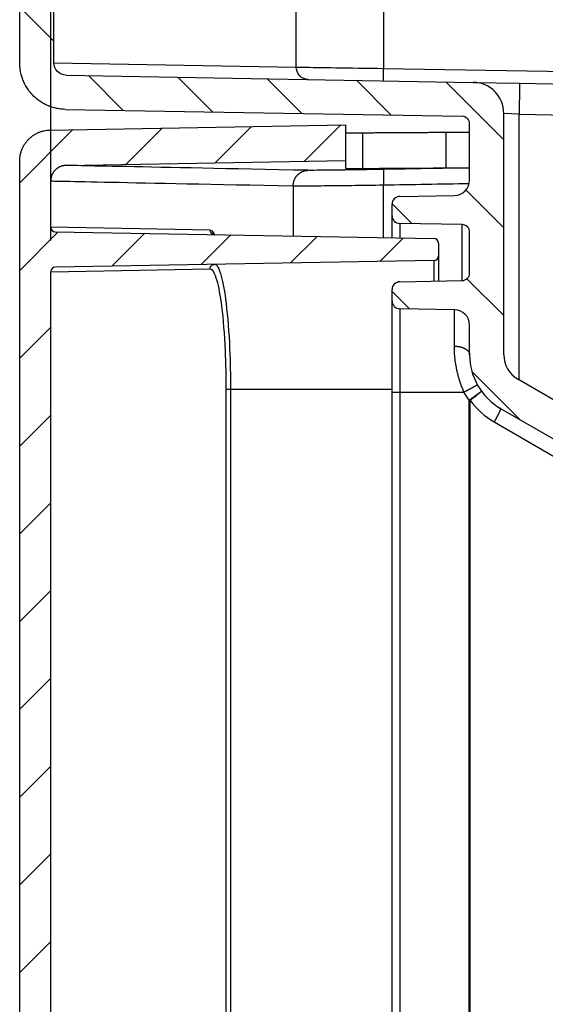
# Model space of a CAD drawing. Extents: x 202 to 2340, y 35 to 1418.
# Drawn here: x 202 to 236, y 992 to 1055 of the extents above; entities that cross this region are included whole.
import ezdxf

# ---------------------------------------------------------------- set-up
doc = ezdxf.new("R2010")
doc.units = 0
doc.header["$MEASUREMENT"] = 0
doc.layers.get('0').update_dxf_attribs({"linetype": 'CONTINUOUS'})
doc.layers.add('1', color=7, linetype='CONTINUOUS')
doc.styles.get("Standard").update_dxf_attribs({"font": 'monotxt.shx'})
doc.dimstyles.new('DSTYLE1', dxfattribs={"dimtxt": 7, "dimasz": 5, "dimexe": 4, "dimexo": 2, "dimgap": 2, "dimtad": 1, "dimdec": 0, "dimzin": 3, "dimdsep": 46, "dimtxsty": 'STANDARD', "dimcen": 0.09, "dimadec": 0, "dimazin": 0, "dimtp": 1, "dimtm": 1, "dimtfac": 1, "dimtdec": 4, "dimtofl": 0, "dimtmove": 0, "dimatfit": 3, "dimfxl": 1, "dimtolj": 1, "dimtzin": 0, "dimarcsym": 0})

# ---------------------------------------------------------------- blocks, each defined once
blk = doc.blocks.new('_AH1')
at = {"color": 0, "linetype": 'Continuous'}
for p, q in [((-1, 0.166667), (0, 0)), ((-1, 0.166667), (-1, -0.166667)), ((0, 0), (-1, -0.166667)), ((0, 0), (-1, 0))]:
    blk.add_line(p, q, dxfattribs=at)
blk = doc.blocks.new('*D36')
at = {"layer": '1', "color": 1, "linetype": 'Continuous'}
for p, q in [((204.28763, 1040.9143), (204.28763, 1153.5072)), ((291.93416, 997.54541), (291.93416, 1153.5072)), ((204.28763, 1149.5072), (248.1109, 1149.5072)), ((291.93416, 1149.5072), (248.1109, 1149.5072))]:
    blk.add_line(p, q, dxfattribs=at)
at = {"layer": '1', "color": 1, "xscale": 5, "yscale": 5, "zscale": 5, "rotation": 180}
blk.add_blockref('_AH1', (204.28763, 1149.5072), dxfattribs=at)
at = {"layer": '1', "color": 1, "xscale": 5, "yscale": 5, "zscale": 5}
blk.add_blockref('_AH1', (291.93416, 1149.5072), dxfattribs=at)
at = {"layer": '1', "color": 1, "linetype": 'Continuous'}
blk.add_text('Max 87-Min 76', height=7, rotation=360, dxfattribs=at).set_placement((202.6109, 1151.5082))
blk = doc.blocks.new('*X71')
at = {"layer": '1', "color": 40, "linetype": 'Continuous'}
for p, q in [((-17.605, 129.473), (-14.179, 132.899)), ((-10.763, 130.658), (-8.422, 133)), ((-5.006, 130.759), (-2.664, 133.1)), ((0.752, 130.859), (3.093, 133.201)), ((-17.605, 123.816), (-15.12, 126.301)), ((-11.659, 124.106), (-9.56, 126.204)), ((-5.901, 124.206), (-4.001, 126.107)), ((-0.144, 124.307), (1.559, 126.01)), ((5.613, 124.407), (7.119, 125.913)), ((-17.605, 118.159), (-15.605, 120.159)), ((-17.605, 112.502), (-15.605, 114.502)), ((-17.605, 106.846), (-15.605, 108.846)), ((-17.605, 101.189), (-15.605, 103.189)), ((-17.605, 95.532), (-15.605, 97.532)), ((-17.605, 89.875), (-15.605, 91.875)), ((-17.605, 84.218), (-15.605, 86.218)), ((-17.605, 78.561), (-15.605, 80.561))]:
    blk.add_line(p, q, dxfattribs=at)
blk = doc.blocks.new('*X73')
at = {"layer": '1', "color": 40, "linetype": 'Continuous'}
for p, q in [((-43.835, -29.704), (-46.034, -27.505)), ((-39.37, -34.169), (-41.61, -31.93)), ((-33.613, -34.269), (-35.852, -32.03)), ((-27.855, -34.37), (-30.095, -32.131)), ((-22.098, -34.47), (-24.337, -32.231)), ((-14.838, -36.074), (-18.58, -32.332)), ((-14.838, -41.731), (-17.273, -39.295)), ((-20.757, -41.468), (-22.037, -40.188)), ((-14.838, -47.387), (-17.208, -45.018)), ((-20.917, -46.966), (-22.038, -45.844)), ((-13.751, -54.131), (-16.894, -50.989))]:
    blk.add_line(p, q, dxfattribs=at)

msp = doc.modelspace()

# ---------------------------------------------------------------- linework, layer by layer
at = {"layer": '1', "color": 40, "linetype": 'Continuous'}
for p, q in [((225.73115, 1078.7454), (225.73115, 1052.0171)), ((220.10496, 1052.1018), (220.10496, 1076.6316)), ((202.28767, 1052.3742), (202.28767, 1076.3602)), ((204.48706, 1052.3742), (204.48706, 1076.3602)), ((204.48709, 1052.3742), (220.10499, 1052.1017)), ((225.73115, 1052.0171), (241.32256, 1051.745)), ((205.27371, 1051.5743), (231.51907, 1051.1162)), ((231.51907, 1051.1162), (234.48765, 1051.0644)), ((234.48765, 1051.0644), (240.52954, 1050.9589)), ((205.23532, 1049.3746), (230.79289, 1048.9285)), ((234.47371, 1049.0647), (233.48415, 1049.1165)), ((233.48416, 1033.5548), (233.48416, 1049.1165)), ((234.47369, 1049.0647), (240.51558, 1048.9592)), ((234.47369, 1031.9443), (234.47369, 1049.0647)), ((204.25273, 1048.0458), (223.2841, 1048.378)), ((223.2841, 1048.378), (223.2841, 1048.378)), ((223.28413, 1048.378), (223.28413, 1046.0776)), ((224.39512, 1045.5686), (224.39512, 1047.8692)), ((229.74533, 1047.9021), (229.74533, 1045.6015)), ((231.28416, 1044.8281), (231.28416, 1048.4286)), ((202.28763, 916.44468), (202.28763, 1046.0461)), ((205.27018, 1045.7632), (223.28412, 1046.0777)), ((223.28412, 1046.0777), (223.28409, 1045.5749)), ((204.28763, 1041.7765), (204.28763, 1044.7634)), ((225.7324, 1041.1074), (225.7324, 1044.5064)), ((226.77544, 1043.7667), (230.30162, 1043.8283)), ((226.28416, 1041.0978), (226.28416, 1043.2668)), ((214.5537, 1041.5974), (204.28764, 1041.7765)), ((230.79289, 1041.954), (226.77544, 1042.0241)), ((226.77544, 1042.0241), (226.77544, 1041.0892)), ((230.79289, 1038.3368), (230.79289, 1041.954)), ((204.5824, 1041.4766), (228.9894, 1041.0506)), ((231.28416, 1038.8368), (231.28416, 1041.4541)), ((229.28416, 1040.7506), (229.28416, 1038.3105)), ((228.9894, 1039.6403), (204.5824, 1039.2142)), ((228.9894, 1038.3054), (228.9894, 1039.6403)), ((204.28764, 1038.9143), (214.5537, 1039.0935)), ((204.28763, 923.57654), (204.28763, 1038.9143)), ((226.77544, 1038.2667), (230.79289, 1038.3368)), ((226.28416, 924.72404), (226.28416, 1037.7668)), ((230.30162, 1036.4626), (226.77544, 1036.5241)), ((226.77544, 1036.5241), (226.77544, 925.96671)), ((230.30162, 1034.1128), (230.30162, 1036.4626)), ((231.28416, 1033.5548), (231.28416, 1035.4627)), ((234.38416, 1031.996), (241.38416, 1027.9545)), ((215.58102, 1031.3454), (226.28416, 1031.3454)), ((226.28416, 1031.1454), (230.92043, 1031.1454)), ((231.24974, 1030.6253), (231.31944, 1030.6253)), ((231.24975, 931.86557), (231.24974, 1030.6253)), ((231.31945, 931.86557), (231.31944, 1030.6253)), ((233.28416, 1030.0907), (240.28416, 1026.0493)), ((232.87132, 1029.2247), (239.87132, 1025.1832))]:
    msp.add_line(p, q, dxfattribs=at)
for points in [[(205.2353, 1049.3746), (205.09371, 1049.3804, -0.01266631), (204.9504, 1049.3932, -0.01204022), (204.80522, 1049.4133, -0.01186345), (204.6588, 1049.4408, -0.01235427), (204.51177, 1049.4763, -0.01258597), (204.36474, 1049.5197, -0.01273611), (204.21829, 1049.5713, -0.01283413), (204.07306, 1049.631, -0.01303429), (203.92978, 1049.6992, -0.0131404), (203.78905, 1049.7753, -0.01327982), (203.65167, 1049.8596, -0.01334948), (203.51816, 1049.9516, -0.0134437), (203.38936, 1050.0512, -0.01349611), (203.26568, 1050.1579, -0.01356392), (203.14795, 1050.2715, -0.01355384), (203.03645, 1050.3912, -0.01349058), (202.93194, 1050.5166, -0.0135641), (202.83453, 1050.6472, -0.01372951), (202.74488, 1050.7826, -0.01337943), (202.66298, 1050.9212, -0.0125709), (202.58939, 1051.0621, -0.01352636), (202.52372, 1051.2076, -0.01555429), (202.46632, 1051.3584, -0.01223241), (202.41744, 1051.5012, -0.00530738), (202.37755, 1051.6313, -0.01602339), (202.34375, 1051.7966, -0.02681451), (202.31371, 1052.0476, -0.01372506), (202.28762, 1052.3742, -0.00753944)], [(225.73114, 1051.2172), (225.73049, 1051.2181, -0.29343142), (225.72987, 1051.221, -0.03895916), (225.72927, 1051.2258, -0.01398987), (225.7287, 1051.2326, -0.00757142), (225.72816, 1051.2415, -0.00457316), (225.72766, 1051.2527, -0.0031029), (225.7272, 1051.266, -0.00221532), (225.72678, 1051.2816, -0.00169856), (225.72642, 1051.2995, -0.00132781), (225.7261, 1051.3196, -0.00108377), (225.72583, 1051.3419, -0.00089451), (225.72563, 1051.3663, -0.0007615), (225.72548, 1051.3929, -0.0006536), (225.72539, 1051.4213, -0.00057416), (225.72535, 1051.4517, -0.00050585), (225.72538, 1051.4838, -0.00045206), (225.72547, 1051.5174, -0.00041102), (225.72562, 1051.5525, -0.00038126), (225.72583, 1051.5888, -0.00034271), (225.72608, 1051.6261, -0.00030159), (225.72639, 1051.664, -0.0003055), (225.72676, 1051.7031, -0.0003315), (225.7272, 1051.7437, -0.00024789), (225.72763, 1051.7822, -0.00010529), (225.72805, 1051.8172, -0.00030947), (225.72867, 1051.8617, -0.00049287), (225.7297, 1051.9292, -0.00024552), (225.7311, 1052.0171, -0.00013387)], [(234.48761, 1051.0644), (234.48857, 1051.0621, -0.25867125), (234.48946, 1051.0551, -0.02455225), (234.49028, 1051.0431, -0.00857144), (234.49102, 1051.0262, -0.00460161), (234.49167, 1051.0038, -0.00276885), (234.49223, 1050.976, -0.00187502), (234.49269, 1050.9426, -0.00133702), (234.49304, 1050.9037, -0.00102435), (234.49328, 1050.859, -0.0008003), (234.49341, 1050.8088, -0.00065295), (234.49342, 1050.753, -0.00053875), (234.49331, 1050.692, -0.00045853), (234.49307, 1050.6256, -0.00039348), (234.49271, 1050.5544, -0.0003456), (234.49223, 1050.4785, -0.00030444), (234.49162, 1050.3984, -0.00027204), (234.4909, 1050.3143, -0.00024732), (234.49007, 1050.2266, -0.0002294), (234.48913, 1050.1357, -0.00020619), (234.48809, 1050.0425, -0.00018144), (234.48696, 1049.9477, -0.00018378), (234.48572, 1049.8498, -0.00019941), (234.48436, 1049.7483, -0.00014912), (234.48303, 1049.6522, -0.00006334), (234.48179, 1049.5646, -0.00018615), (234.48009, 1049.4533, -0.00029646), (234.47736, 1049.2844, -0.00014768), (234.47371, 1049.0647, -0.00008052)], [(202.28762, 1046.0461), (202.2898, 1046.1406, -0.01266654), (202.29668, 1046.2362, -0.01204043), (202.30842, 1046.3332, -0.01186365), (202.32503, 1046.4312, -0.01235447), (202.34698, 1046.5296, -0.01258615), (202.37416, 1046.6281, -0.01273628), (202.4069, 1046.7263, -0.01283428), (202.44501, 1046.8238, -0.01303442), (202.48875, 1046.9201, -0.01314051), (202.53785, 1047.0148, -0.0132799), (202.59246, 1047.1074, -0.01334953), (202.65222, 1047.1974, -0.01344373), (202.71715, 1047.2844, -0.01349611), (202.78683, 1047.3681, -0.01356389), (202.86118, 1047.4479, -0.01355378), (202.93965, 1047.5236, -0.01349049), (203.02206, 1047.5948, -0.01356399), (203.10797, 1047.6612, -0.01372938), (203.19717, 1047.7226, -0.01337927), (203.28857, 1047.7788, -0.01257073), (203.38163, 1047.8295, -0.01352616), (203.47791, 1047.8749, -0.01555405), (203.57771, 1047.9149, -0.01223221), (203.67236, 1047.9492, -0.00530729), (203.75861, 1047.9773, -0.0160231), (203.8684, 1048.0018, -0.02681401), (204.03534, 1048.0247, -0.0137248), (204.25274, 1048.0459, -0.0075393)], [(224.39517, 1047.8692), (224.57351, 1047.8704, -0.00000492), (224.75184, 1047.8715, -0.00000492), (224.93018, 1047.8726, -0.00000492), (225.10852, 1047.8738, -0.00000492), (225.28686, 1047.8749, -0.00000492), (225.46519, 1047.8761, -0.00000492), (225.64353, 1047.8772, -0.00000492), (225.82187, 1047.8783, -0.00000492), (226.00021, 1047.8794, -0.00000492), (226.17855, 1047.8805, -0.00000492), (226.35689, 1047.8817, -0.00000492), (226.53523, 1047.8828, -0.00000492), (226.71356, 1047.8839, -0.00000492), (226.89191, 1047.885, -0.00000493), (227.07027, 1047.8861, -0.00000492), (227.24859, 1047.8872, -0.00000489), (227.42683, 1047.8883, -0.00000493), (227.60527, 1047.8894, -0.00000503), (227.78397, 1047.8904, -0.00000489), (227.96195, 1047.8915, -0.00000456), (228.13886, 1047.8926, -0.00000504), (228.31863, 1047.8937, -0.000006), (228.5026, 1047.8948, -0.00000456), (228.67531, 1047.8958, -0.00000156), (228.83146, 1047.8967, -0.00000643), (229.032, 1047.8979, -0.00001106), (229.34087, 1047.8998, -0.00000541), (229.74537, 1047.9021, -0.00000286)], [(205.27009, 1045.7633), (205.2229, 1045.7614, 0.01266689), (205.17513, 1045.7571, 0.01204079), (205.12674, 1045.7504, 0.01186402), (205.07794, 1045.7412, 0.01235487), (205.02893, 1045.7294, 0.01258657), (204.97993, 1045.7149, 0.01273671), (204.93112, 1045.6977, 0.01283472), (204.88271, 1045.6778, 0.01303486), (204.83496, 1045.6551, 0.01314095), (204.78805, 1045.6297, 0.01328034), (204.74226, 1045.6016, 0.01334995), (204.69776, 1045.571, 0.01344413), (204.65483, 1045.5377, 0.01349648), (204.61361, 1045.5022, 0.01356423), (204.57437, 1045.4643, 0.01355409), (204.53721, 1045.4244, 0.01349076), (204.50238, 1045.3826, 0.01356422), (204.46991, 1045.3391, 0.01372956), (204.44003, 1045.2939, 0.0133794), (204.41273, 1045.2478, 0.01257081), (204.38821, 1045.2008, 0.0135262), (204.36632, 1045.1523, 0.01555403), (204.34719, 1045.102, 0.01223214), (204.3309, 1045.0544, 0.00530725), (204.31761, 1045.0111, 0.01602294), (204.30634, 1044.956, 0.02681359), (204.29633, 1044.8723, 0.01372452), (204.28764, 1044.7634, 0.00753913)], [(219.91222, 1044.4473), (219.91332, 1044.4945, -0.0125035), (219.91674, 1044.5423, -0.01188687), (219.92255, 1044.5908, -0.01171467), (219.93078, 1044.6397, -0.01220246), (219.94163, 1044.6889, -0.01243653), (219.95507, 1044.7381, -0.01259149), (219.97124, 1044.7872, -0.01269696), (219.99007, 1044.8359, -0.01290471), (220.01167, 1044.8841, -0.01302161), (220.03592, 1044.9314, -0.01317256), (220.06288, 1044.9776, -0.01325644), (220.09238, 1045.0226, -0.01336533), (220.12444, 1045.0661, -0.01343452), (220.15883, 1045.108, -0.01351921), (220.19553, 1045.1478, -0.01352764), (220.23426, 1045.1857, -0.01348234), (220.27493, 1045.2212, -0.01357462), (220.31733, 1045.2545, -0.01375849), (220.36135, 1045.2851, -0.01342574), (220.40646, 1045.3132, -0.01262936), (220.45239, 1045.3386, -0.01360544), (220.4999, 1045.3613, -0.0156645), (220.54916, 1045.3814, -0.01233282), (220.59587, 1045.3985, -0.00535322), (220.63843, 1045.4126, -0.01617401), (220.69262, 1045.4248, -0.02710195), (220.77501, 1045.4363, -0.01388297), (220.88231, 1045.447, -0.00762801)], [(224.39517, 1045.5687), (224.57351, 1045.5698, -0.00000495), (224.75184, 1045.5709, -0.00000495), (224.93018, 1045.5721, -0.00000495), (225.10852, 1045.5732, -0.00000495), (225.28686, 1045.5744, -0.00000495), (225.46519, 1045.5755, -0.00000495), (225.64353, 1045.5766, -0.00000495), (225.82187, 1045.5777, -0.00000495), (226.00021, 1045.5788, -0.00000495), (226.17855, 1045.58, -0.00000495), (226.35689, 1045.5811, -0.00000495), (226.53523, 1045.5822, -0.00000494), (226.71356, 1045.5833, -0.00000495), (226.89191, 1045.5844, -0.00000495), (227.07027, 1045.5855, -0.00000494), (227.24859, 1045.5866, -0.00000491), (227.42683, 1045.5877, -0.00000495), (227.60527, 1045.5887, -0.00000506), (227.78397, 1045.5898, -0.00000491), (227.96195, 1045.5909, -0.00000459), (228.13886, 1045.592, -0.00000506), (228.31863, 1045.593, -0.00000603), (228.5026, 1045.5941, -0.00000458), (228.67531, 1045.5952, -0.00000157), (228.83146, 1045.5961, -0.00000646), (229.032, 1045.5973, -0.00001111), (229.34087, 1045.5991, -0.00000543), (229.74537, 1045.6015, -0.00000288)], [(225.73242, 1045.5062), (225.73161, 1045.5048, 0.21359273), (225.73084, 1045.501, 0.03375641), (225.73009, 1045.4948, 0.01282974), (225.72939, 1045.486, 0.00711906), (225.72872, 1045.4746, 0.00436627), (225.7281, 1045.4605, 0.00299067), (225.72753, 1045.4436, 0.00214997), (225.72702, 1045.424, 0.00165644), (225.72657, 1045.4015, 0.00129998), (225.72617, 1045.3763, 0.00106419), (225.72585, 1045.3484, 0.00088057), (225.72559, 1045.3178, 0.00075112), (225.72541, 1045.2846, 0.00064582), (225.7253, 1045.249, 0.00056813), (225.72526, 1045.2111, 0.00050117), (225.7253, 1045.1711, 0.00044835), (225.72541, 1045.1292, 0.00040803), (225.72559, 1045.0854, 0.00037881), (225.72585, 1045.0401, 0.00034073), (225.72617, 1044.9937, 0.0003), (225.72656, 1044.9464, 0.00030409), (225.72702, 1044.8976, 0.0003302), (225.72756, 1044.8471, 0.00024696), (225.7281, 1044.7992, 0.00010476), (225.72862, 1044.7555, 0.00030858), (225.72939, 1044.7001, 0.00049172), (225.73067, 1044.6159, 0.00024491), (225.73242, 1044.5065, 0.0001335)], [(214.5537, 1041.5974), (214.55378, 1041.5903, 0.00603775), (214.55403, 1041.5832, 0.00586732), (214.55445, 1041.5761, 0.0058264), (214.55504, 1041.5689, 0.00595338), (214.55581, 1041.5616, 0.00601548), (214.55677, 1041.5543, 0.0060616), (214.55791, 1041.547, 0.00609479), (214.55924, 1041.5396, 0.0061583), (214.56077, 1041.5323, 0.00619726), (214.56249, 1041.5249, 0.00625351), (214.56442, 1041.5175, 0.00628687), (214.56654, 1041.5101, 0.0063365), (214.56887, 1041.5027, 0.00637422), (214.57139, 1041.4954, 0.00643508), (214.57413, 1041.488, 0.00644852), (214.57706, 1041.4807, 0.00645191), (214.58021, 1041.4735, 0.00653766), (214.58356, 1041.4663, 0.00671483), (214.58712, 1041.4591, 0.00654311), (214.59086, 1041.4521, 0.00613289), (214.59478, 1041.4451, 0.00680461), (214.59897, 1041.4382, 0.00816477), (214.6035, 1041.4312, 0.0061932), (214.60787, 1041.4247, 0.00209901), (214.61191, 1041.4189, 0.00880105), (214.61751, 1041.4116, 0.01521638), (214.62665, 1041.4009, 0.00743019), (214.63893, 1041.3871, 0.00391571)], [(214.80555, 1041.3009), (214.80139, 1041.3051, 0.00304648), (214.79723, 1041.3091, 0.00311831), (214.79307, 1041.313, 0.00319558), (214.78891, 1041.3168, 0.00327244), (214.78474, 1041.3205, 0.00335399), (214.78058, 1041.3242, 0.00343399), (214.77642, 1041.3277, 0.00351901), (214.77225, 1041.3311, 0.00360256), (214.76809, 1041.3344, 0.00369108), (214.76392, 1041.3377, 0.00377781), (214.75976, 1041.3408, 0.00386951), (214.75559, 1041.3438, 0.00395916), (214.75142, 1041.3467, 0.00405365), (214.74726, 1041.3495, 0.00414575), (214.74309, 1041.3523, 0.00424252), (214.73892, 1041.3549, 0.00433658), (214.73475, 1041.3574, 0.00443484), (214.73058, 1041.3598, 0.00452981), (214.72642, 1041.3621, 0.00462912), (214.72225, 1041.3643, 0.00472523), (214.71808, 1041.3664, 0.00482303), (214.71391, 1041.3684, 0.00491505), (214.70974, 1041.3703, 0.00501576), (214.70558, 1041.3721, 0.00511752), (214.70141, 1041.3738, 0.00519913), (214.69724, 1041.3754, 0.0052554), (214.69307, 1041.3769, 0.00539074), (214.6889, 1041.3783, 0.0055872), (214.68473, 1041.3796, 0.00551244), (214.68057, 1041.3808, 0.00521516), (214.67644, 1041.3819, 0.00583152), (214.67224, 1041.3829, 0.00704812), (214.66794, 1041.3838, 0.00541669), (214.66391, 1041.3846, 0.00186545), (214.66026, 1041.3852, 0.00773387), (214.65558, 1041.3858, 0.01352502), (214.64837, 1041.3865, 0.00667887), (214.63893, 1041.3871, 0.00355028)], [(214.63893, 1041.3871), (214.6447, 1041.3814, 0.00675153), (214.65061, 1041.3758, 0.0067863), (214.65668, 1041.3703, 0.00678564), (214.66288, 1041.3651, 0.00677634), (214.66921, 1041.36, 0.00677364), (214.67566, 1041.3551, 0.0067606), (214.68222, 1041.3504, 0.00675099), (214.6889, 1041.3459, 0.00673282), (214.69567, 1041.3416, 0.00672107), (214.70253, 1041.3375, 0.00669715), (214.70947, 1041.3336, 0.00667976), (214.71648, 1041.3299, 0.00664683), (214.72356, 1041.3264, 0.00663086), (214.7307, 1041.3231, 0.00660484), (214.73788, 1041.32, 0.00656788), (214.7451, 1041.3171, 0.00649313), (214.75235, 1041.3144, 0.00651387), (214.75963, 1041.3119, 0.00658147), (214.76693, 1041.3097, 0.00639001), (214.77421, 1041.3076, 0.00596809), (214.78145, 1041.3057, 0.0064756), (214.78879, 1041.304, 0.00754279), (214.79629, 1041.3026, 0.00583573), (214.80331, 1041.3013, 0.00229731), (214.80966, 1041.3002, 0.00788457), (214.81772, 1041.2993, 0.01335017), (214.82999, 1041.2983, 0.00668953), (214.84597, 1041.2974, 0.00362623)], [(214.798, 1041.3078), (214.79721, 1041.3085, -0.00085269), (214.79642, 1041.3091, -0.00085225), (214.79564, 1041.3098, -0.00085214), (214.79485, 1041.3104, -0.00085249), (214.79407, 1041.3111, -0.00085267), (214.79329, 1041.3118, -0.0008528), (214.79251, 1041.3124, -0.00085288), (214.79174, 1041.3131, -0.00085301), (214.79096, 1041.3138, -0.00085317), (214.79019, 1041.3145, -0.00085343), (214.78942, 1041.3151, -0.00085336), (214.78865, 1041.3158, -0.00085305), (214.78789, 1041.3165, -0.00085375), (214.78713, 1041.3172, -0.00085539), (214.78637, 1041.3179, -0.00085334), (214.78561, 1041.3186, -0.00084824), (214.78485, 1041.3193, -0.00085567), (214.7841, 1041.32, -0.00087312), (214.78335, 1041.3207, -0.00084837), (214.7826, 1041.3214, -0.00079223), (214.78186, 1041.3221, -0.00087445), (214.78111, 1041.3228, -0.00104244), (214.78035, 1041.3235, -0.00079133), (214.77963, 1041.3242, -0.0002717), (214.77898, 1041.3249, -0.00111624), (214.77816, 1041.3257, -0.00192091), (214.7769, 1041.3269, -0.00093927), (214.77525, 1041.3286, -0.00049773)], [(214.5537, 1039.0935), (214.55402, 1039.1076, -0.0125647), (214.55504, 1039.122, -0.01194486), (214.55678, 1039.1365, -0.01177167), (214.55925, 1039.1512, -0.01226191), (214.56251, 1039.166, -0.0124963), (214.56655, 1039.1808, -0.01265063), (214.57141, 1039.1955, -0.01275449), (214.57708, 1039.2101, -0.01296069), (214.58358, 1039.2246, -0.01307478), (214.59088, 1039.2388, -0.01322264), (214.599, 1039.2526, -0.01330234), (214.60789, 1039.2662, -0.01340684), (214.61755, 1039.2792, -0.01347073), (214.62791, 1039.2918, -0.01354999), (214.63897, 1039.3037, -0.01355222), (214.65064, 1039.3151, -0.0135007), (214.66289, 1039.3257, -0.01358649), (214.67567, 1039.3357, -0.01376389), (214.68894, 1039.3449, -0.01342447), (214.70254, 1039.3533, -0.01262267), (214.71638, 1039.3609, -0.01359188), (214.7307, 1039.3678, -0.01564104), (214.74555, 1039.3738, -0.01230921), (214.75963, 1039.3789, -0.00534277), (214.77246, 1039.3831, -0.01613437), (214.7888, 1039.3868, -0.02701956), (214.81363, 1039.3902, -0.013836), (214.84597, 1039.3934, -0.00760137)], [(230.30158, 1034.1128), (230.34878, 1034.1118, -0.00707603), (230.39655, 1034.1094, -0.00675559), (230.44494, 1034.1056, -0.00670728), (230.49375, 1034.1005, -0.00705939), (230.54276, 1034.0939, -0.00729998), (230.59177, 1034.0858, -0.0075212), (230.64059, 1034.0762, -0.00775265), (230.689, 1034.0651, -0.00807782), (230.73676, 1034.0525, -0.00839914), (230.78367, 1034.0383, -0.00877892), (230.82947, 1034.0226, -0.00917922), (230.87397, 1034.0055, -0.00963823), (230.9169, 1033.987, -0.01014868), (230.95813, 1033.9671, -0.01071867), (230.99737, 1033.946, -0.01132299), (231.03454, 1033.9237, -0.01192413), (231.06938, 1033.9004, -0.01275409), (231.10185, 1033.8761, -0.01374254), (231.13173, 1033.8509, -0.0143237), (231.15903, 1033.8251, -0.01432646), (231.18356, 1033.7989, -0.01644678), (231.20545, 1033.7719, -0.02028893), (231.22458, 1033.7438, -0.0171278), (231.24087, 1033.7172, -0.00772298), (231.25417, 1033.693, -0.02412893), (231.26544, 1033.6623, -0.04405047), (231.27545, 1033.6156, -0.02383749), (231.28414, 1033.5549, -0.01332275)], [(230.92048, 1031.1455), (230.96188, 1031.1682, 0.00010673), (231.00377, 1031.1913, 0.00010207), (231.04621, 1031.2147, 0.00010167), (231.089, 1031.2383, 0.00010753), (231.13197, 1031.2621, 0.00011197), (231.17494, 1031.2858, 0.00011636), (231.21772, 1031.3095, 0.00012128), (231.26015, 1031.3331, 0.00012805), (231.30199, 1031.3563, 0.00013537), (231.34309, 1031.3791, 0.00014422), (231.38319, 1031.4015, 0.0001544), (231.42216, 1031.4232, 0.00016653), (231.45973, 1031.4442, 0.00018124), (231.4958, 1031.4643, 0.00019871), (231.53012, 1031.4836, 0.00021981), (231.56261, 1031.5018, 0.00024383), (231.59305, 1031.519, 0.00027805), (231.62139, 1031.535, 0.00032256), (231.64746, 1031.5497, 0.00036864), (231.67126, 1031.5633, 0.00040775), (231.69262, 1031.5755, 0.00053007), (231.71165, 1031.5864, 0.00077271), (231.72825, 1031.596, 0.00081171), (231.74237, 1031.6042, 0.00042562), (231.75388, 1031.611, 0.00156744), (231.76355, 1031.6168, 0.00555337), (231.772, 1031.6223, 0.00806747), (231.77919, 1031.6273, 0.00987899)], [(231.24979, 1030.6252), (231.28809, 1030.653, 0.00013042), (231.32686, 1030.681, 0.0001247), (231.36612, 1030.7095, 0.00012419), (231.40571, 1030.7383, 0.00013135), (231.44546, 1030.7671, 0.00013676), (231.48521, 1030.7961, 0.00014211), (231.52478, 1030.8249, 0.00014812), (231.56401, 1030.8535, 0.00015637), (231.60271, 1030.8818, 0.0001653), (231.6407, 1030.9096, 0.00017609), (231.67778, 1030.9367, 0.00018851), (231.71379, 1030.9632, 0.00020331), (231.74852, 1030.9887, 0.00022126), (231.78184, 1031.0133, 0.00024258), (231.81354, 1031.0367, 0.00026832), (231.84354, 1031.0589, 0.00029762), (231.87163, 1031.0797, 0.00033938), (231.89779, 1031.0992, 0.00039368), (231.92183, 1031.1171, 0.0004499), (231.94377, 1031.1336, 0.00049761), (231.96345, 1031.1484, 0.00064683), (231.98096, 1031.1617, 0.0009428), (231.99623, 1031.1733, 0.00099032), (232.00919, 1031.1833, 0.00051939), (232.01975, 1031.1915, 0.00191193), (232.02858, 1031.1986, 0.00676943), (232.03622, 1031.2052, 0.00981686), (232.04264, 1031.2112, 0.01198366)], [(232.87127, 1029.2246), (232.89431, 1029.265, 0.00094544), (232.91744, 1029.3059, 0.00090807), (232.94069, 1029.3473, 0.0009071), (232.96394, 1029.3891, 0.00096008), (232.98709, 1029.4312, 0.00100126), (233.01003, 1029.4732, 0.00104203), (233.03267, 1029.5151, 0.00108787), (233.05492, 1029.5568, 0.00114973), (233.07664, 1029.5979, 0.00121698), (233.09776, 1029.6384, 0.0012976), (233.11814, 1029.6779, 0.00139047), (233.13772, 1029.7165, 0.0015005), (233.15636, 1029.7538, 0.00163383), (233.17402, 1029.7898, 0.00179166), (233.19055, 1029.8241, 0.00198172), (233.20596, 1029.8568, 0.00219719), (233.2201, 1029.8875, 0.00250358), (233.233, 1029.9164, 0.00290103), (233.24454, 1029.9431, 0.00330769), (233.25477, 1029.9677, 0.00364694), (233.26361, 1029.99, 0.00472403), (233.27107, 1030.0101, 0.0068484), (233.2771, 1030.0281, 0.00710702), (233.28192, 1030.0435, 0.00366595), (233.28558, 1030.0563, 0.01345765), (233.28749, 1030.0678, 0.04452292), (233.28696, 1030.0793, 0.05240419), (233.28416, 1030.0907, 0.04721909)]]:
    msp.add_lwpolyline(points, format="xyb", dxfattribs=at)
for centre, radius, start, end in [((231.48416, 1049.1165), 2, 0, 89), ((230.78416, 1048.4286), 0.5, 0, 89), ((230.28416, 1044.8281), 1, 271, 360), ((226.78416, 1043.2668), 0.5, 91, 180), ((226.78416, 1042.524), 0.5, 180, 269), ((204.58763, 1041.7765), 0.3, 180, 269), ((230.78416, 1041.4541), 0.5, 0, 89), ((228.98416, 1040.7506), 0.3, 0, 89), ((228.98416, 1039.9402), 0.3, 271, 360), ((204.58763, 1038.9143), 0.3, 91, 180), ((230.78416, 1038.8368), 0.5, 271, 360), ((226.78416, 1037.7668), 0.5, 91, 180), ((226.78416, 1037.024), 0.5, 180, 269), ((230.28416, 1035.4627), 1, 0, 89), ((235.28416, 1033.5548), 4, 180, 240), ((235.28416, 1033.5548), 1.8, 180, 240)]:
    msp.add_arc(centre, radius, start, end, dxfattribs=at)
for points in [[(205.2737, 1051.5743), (205.08991, 1051.5775), (204.64653, 1051.7456), (204.48701, 1052.1896), (204.48709, 1052.3742)], [(223.28413, 1047.8753), (223.28833, 1047.8666), (223.6679, 1047.8645), (224.39517, 1047.8692)], [(229.74537, 1047.9021), (230.15806, 1047.9045), (230.67606, 1047.9091), (231.28416, 1047.9157)], [(231.28416, 1045.6026), (229.43358, 1045.5704), (227.58299, 1045.5383), (225.73242, 1045.5062)], [(229.74537, 1045.6015), (230.15808, 1045.6039), (230.67603, 1045.6086), (231.28416, 1045.6153)], [(219.91222, 1044.4473), (219.91223, 1043.3678), (219.91223, 1042.2884), (219.91223, 1041.209)], [(225.73242, 1044.5065), (227.57438, 1044.5384), (229.41635, 1044.5703), (231.25833, 1044.6023)], [(214.87068, 1041.297), (214.76624, 1041.4938), (214.65952, 1041.5955), (214.5537, 1041.5974)], [(215.58101, 1031.3454), (215.58102, 997.94541), (215.58102, 964.54541), (215.58101, 931.14544)], [(215.87312, 1031.3454), (215.87307, 997.94541), (215.87307, 964.54541), (215.87312, 931.14544)], [(231.24979, 1030.6252), (231.12943, 1030.7917), (231.01938, 1030.9655), (230.92048, 1031.1455)], [(231.31948, 1030.6252), (231.73099, 1030.0563), (232.26414, 1029.5752), (232.87127, 1029.2246)]]:
    msp.add_open_spline(points, degree=3, dxfattribs=at)
for points, knots in [([(220.88085, 1051.3019), (220.69632, 1051.3051), (220.26169, 1051.4718), (220.10488, 1051.9148), (220.10499, 1052.1017)], [0.00012672, 0.00012672, 0.00012672, 0.00012672, 0.5, 1, 1, 1, 1]), ([(220.10499, 1052.1017), (220.18829, 1052.1005), (220.34251, 1052.0981), (221.50559, 1052.0804), (223.50464, 1052.0506), (225.7311, 1052.0171)], [0, 0, 0, 0, 0.18989939, 0.18989939, 1, 1, 1, 1]), ([(220.88231, 1045.447), (215.68922, 1045.551), (207.87909, 1045.7097), (205.27033, 1045.7633), (205.27009, 1045.7633)], [2, 2, 2, 2, 65.581157, 129.15782, 129.15782, 129.15782, 129.15782]), ([(225.73242, 1045.5062), (225.1515, 1045.4962), (223.99268, 1045.4773), (222.47488, 1045.4564), (221.35934, 1045.4452), (220.97392, 1045.4452), (220.88231, 1045.447)], [2, 2, 2, 2, 3.1143331, 4.2286533, 5.3429671, 6.4572731, 6.4572731, 6.4572731, 6.4572731]), ([(223.28406, 1045.5749), (223.28409, 1045.5725), (223.30944, 1045.5709), (223.5109, 1045.5656), (223.85975, 1045.5652), (224.39517, 1045.5687)], [0, 0, 0, 0, 0.26971751, 0.26971751, 1, 1, 1, 1]), ([(204.28764, 1044.7634), (204.28778, 1044.7634), (206.89864, 1044.7098), (214.71503, 1044.5512), (219.91222, 1044.4473)], [129.16678, 129.16678, 129.16678, 129.16678, 192.74345, 256.32461, 256.32461, 256.32461, 256.32461]), ([(219.91222, 1044.4473), (220.02222, 1044.4454), (220.48473, 1044.4454), (221.82337, 1044.4565), (223.64474, 1044.4775), (225.03532, 1044.4963), (225.73242, 1044.5065)], [2, 2, 2, 2, 3.114306, 4.2286198, 5.34294, 6.4572731, 6.4572731, 6.4572731, 6.4572731]), ([(214.5537, 1039.0935), (214.70123, 1039.096), (214.85059, 1038.8416), (215.10198, 1037.9425), (215.20789, 1037.3658), (215.39876, 1035.8534), (215.47816, 1034.8743), (215.56238, 1033.0223), (215.58102, 1032.1838), (215.58101, 1031.3454)], [2, 2, 2, 2, 9.4183703, 9.4183703, 15.667662, 15.667662, 22.860421, 22.860421, 28.257272, 28.257272, 28.257272, 28.257272]), ([(214.84597, 1039.3934), (214.99349, 1039.396), (215.14282, 1039.1316), (215.39415, 1038.1976), (215.50003, 1037.5985), (215.69085, 1036.0276), (215.77024, 1035.0106), (215.85443, 1033.0871), (215.87307, 1032.2162), (215.87312, 1031.3454)], [2.0000054, 2.0000054, 2.0000054, 2.0000054, 9.4183703, 9.4183703, 15.667662, 15.667662, 22.860421, 22.860421, 28.257272, 28.257272, 28.257272, 28.257272]), ([(230.92048, 1031.1455), (230.6941, 1031.6525), (230.52736, 1032.2016), (230.37373, 1033.0297), (230.33874, 1033.315), (230.30726, 1033.7689), (230.30162, 1033.9442), (230.30158, 1034.1128)], [2, 2, 2, 2, 2.905877, 2.905877, 3.3898904, 3.3898904, 3.7080871, 3.7080871, 3.7080871, 3.7080871]), ([(232.04264, 1031.2112), (232.04508, 1031.2078), (232.03918, 1031.1983), (231.95063, 1031.1024), (231.66736, 1030.8788), (231.31948, 1030.6252)], [0, 0, 0, 0, 0.15982538, 0.15982538, 1, 1, 1, 1])]:
    msp.add_open_spline(points, degree=3, knots=knots, dxfattribs=at)

# ---------------------------------------------------------------- block references
at = {"layer": '1'}
for name, p in [('*X73', (248.3221, 1083.4788)), ('*X71', (219.89289, 915.17213))]:
    msp.add_blockref(name, p, dxfattribs=at)

# ---------------------------------------------------------------- dimensions: what is measured, and where the dimension line sits
at = {"layer": '1', "color": 1, "linetype": 'Continuous'}
dim = msp.add_linear_dim(base=(204.28763, 1149.5072), p1=(291.93416, 995.54541), p2=(204.28763, 1038.9143), text='Max 87-Min 76', dimstyle='DSTYLE1', override={"dimblk": '_AH1', "dimsah": 0}, dxfattribs=at)
dim.commit()
dim.dimension.update_dxf_attribs({"geometry": '*D36', "text_midpoint": (248.1109, 1155.0082), "dimtype": 128})

doc.saveas('drawing.dxf')
